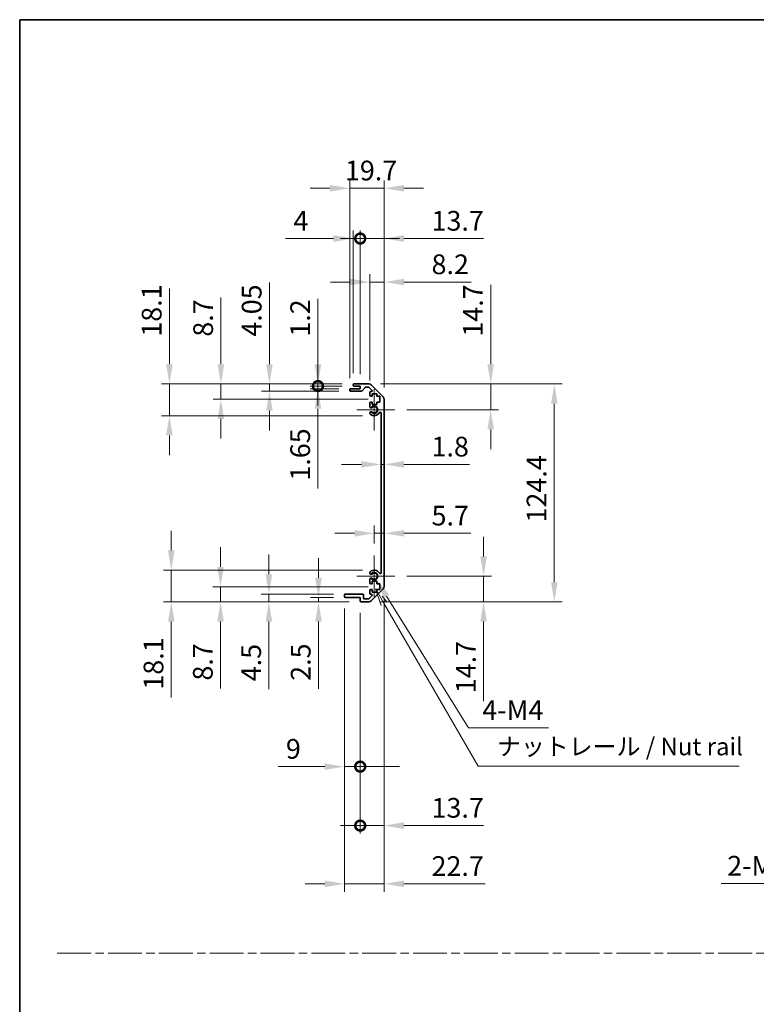
# Model space of a CAD drawing. Units: millimetres. Extents: x 0 to 8251, y -7 to 1405.
# Drawn here: x 3735 to 4155, y 562 to 1124 of the extents above; entities that cross this region are included whole.
import ezdxf

# ---------------------------------------------------------------- set-up
doc = ezdxf.new("R2010")
doc.units = ezdxf.units.MM
doc.header["$LTSCALE"] = 4.5
doc.linetypes.add('CHAIN', pattern=[0.3543, 0.2362, -0.0295, 0.0591, -0.0295])
doc.layers.get('Defpoints').update_dxf_attribs({"lineweight": 25})
for name, color, linetype, lineweight in [('Border (ISO)', 7, 'Continuous', 35), ('Center Mark (ISO)', 131, 'Continuous', 18), ('Dimension (ISO)', 7, 'Continuous', 18), ('Dimension (ISO) @ 1', 7, 'Continuous', 18), ('Sketch Geometry (ISO)', 7, 'Continuous', 18), ('Symbol (ISO)', 7, 'Continuous', 18), ('Visible (ISO)', 7, 'Continuous', 35), ('Visible Narrow (ISO)', 7, 'Continuous', 25)]:
    doc.layers.add(name, color=color, linetype=linetype, lineweight=lineweight)
doc.styles.add('Note Text (TK)', font='txt')
doc.dimstyles.new('Default - Method 1b (TK)', dxfattribs={"dimscale": 4.5, "dimtxt": 2.5, "dimasz": 2.5, "dimexe": 1, "dimexo": 1.5, "dimgap": 1, "dimtad": 1, "dimtoh": 1, "dimrnd": 1e-08, "dimdsep": 46, "dimtxsty": 'Note Text (TK)', "dimcen": 0.09, "dimdle": 5, "dimclrd": 100, "dimclre": 100, "dimclrt": 7, "dimadec": 1, "dimazin": 1, "dimtfac": 1, "dimtmove": 0, "dimatfit": 3, "dimfxl": 1, "dimtolj": 1, "dimlwd": -1, "dimlwe": -1, "dimarcsym": 0})

# ---------------------------------------------------------------- blocks, each defined once
blk = doc.blocks.new('図面枠 tk図枠')
at = {"layer": 'Border (ISO)'}
for q in [(405.5, 289), (14.5, 8)]:
    blk.add_line((14.5, 289), q, dxfattribs=at)
blk = doc.blocks.new('*D51')
at = {"layer": 'Defpoints', "color": 0}
for p in [(3940.7, 870.18), (3942.5, 870.18), (3942.5, 870.18)]:
    blk.add_point(p, dxfattribs=at)
at = {"layer": 'Dimension (ISO)', "color": 100}
for p, q in [((3929.45, 870.18), (3918.2, 870.18)), ((3940.7, 870.18), (3942.5, 870.18)), ((3953.75, 870.18), (3991.19, 870.18))]:
    blk.add_line(p, q, dxfattribs=at)
for points in [[(3929.45, 872.06), (3929.45, 868.31), (3940.7, 870.18)], [(3953.75, 872.06), (3953.75, 868.31), (3942.5, 870.18)]]:
    blk.add_solid(points, dxfattribs=at)
at = {"layer": 'Dimension (ISO)', "color": 7, "insert": (3969.5, 880.31), "char_height": 11.25, "attachment_point": 4, "style": 'Note Text (TK)'}
blk.add_mtext('\\A1;1.8', dxfattribs=at)
blk = doc.blocks.new('*D52')
at = {"layer": 'Defpoints', "color": 0}
for p in [(3942.5, 830.83), (3942.5, 830.83), (3936.8, 818.18)]:
    blk.add_point(p, dxfattribs=at)
at = {"layer": 'Dimension (ISO)', "color": 100}
for p, q in [((3936.8, 824.93), (3936.8, 835.33)), ((3925.55, 830.83), (3914.3, 830.83)), ((3936.8, 830.83), (3942.5, 830.83)), ((3953.75, 830.83), (3991.83, 830.83))]:
    blk.add_line(p, q, dxfattribs=at)
for points in [[(3925.55, 832.7), (3925.55, 828.95), (3936.8, 830.83)], [(3953.75, 832.7), (3953.75, 828.95), (3942.5, 830.83)]]:
    blk.add_solid(points, dxfattribs=at)
at = {"layer": 'Dimension (ISO)', "color": 7, "insert": (3969.5, 840.95), "char_height": 11.25, "attachment_point": 4, "style": 'Note Text (TK)'}
blk.add_mtext('\\A1;5.7', dxfattribs=at)
blk = doc.blocks.new('*D53')
at = {"layer": 'Defpoints', "color": 0}
for p in [(3933.67, 916.08), (4003.25, 916.08), (3948.6, 901.38)]:
    blk.add_point(p, dxfattribs=at)
at = {"layer": 'Dimension (ISO)', "color": 100}
for p, q in [((4003.25, 927.33), (4003.25, 972.7)), ((3940.42, 916.08), (4007.75, 916.08)), ((4003.25, 901.38), (4003.25, 916.08)), ((3955.35, 901.38), (4007.75, 901.38)), ((4003.25, 890.13), (4003.25, 878.88))]:
    blk.add_line(p, q, dxfattribs=at)
for points in [[(4001.37, 927.33), (4005.12, 927.33), (4003.25, 916.08)], [(4001.37, 890.13), (4005.12, 890.13), (4003.25, 901.38)]]:
    blk.add_solid(points, dxfattribs=at)
at = {"layer": 'Dimension (ISO)', "color": 7, "insert": (3993.12, 943.08), "char_height": 11.25, "attachment_point": 4, "rotation": 90, "style": 'Note Text (TK)'}
blk.add_mtext('\\A1;14.7', dxfattribs=at)
blk = doc.blocks.new('*D54')
at = {"layer": 'Defpoints', "color": 0}
for p in [(3948.6, 806.38), (3933.67, 791.68), (3999.18, 791.68)]:
    blk.add_point(p, dxfattribs=at)
at = {"layer": 'Dimension (ISO)', "color": 100}
for p, q in [((3999.18, 817.63), (3999.18, 828.88)), ((3955.35, 806.38), (4003.68, 806.38)), ((3999.18, 806.38), (3999.18, 791.68)), ((3940.42, 791.68), (4003.68, 791.68)), ((3999.18, 780.43), (3999.18, 735.06))]:
    blk.add_line(p, q, dxfattribs=at)
for points in [[(3997.31, 817.63), (4001.06, 817.63), (3999.18, 806.38)], [(3997.31, 780.43), (4001.06, 780.43), (3999.18, 791.68)]]:
    blk.add_solid(points, dxfattribs=at)
at = {"layer": 'Dimension (ISO)', "color": 7, "insert": (3989.06, 739.56), "char_height": 11.25, "attachment_point": 4, "rotation": 90, "style": 'Note Text (TK)'}
blk.add_mtext('\\A1;14.7', dxfattribs=at)
blk = doc.blocks.new('*D55')
at = {"layer": 'Defpoints', "color": 0}
for p in [(3933.67, 916.08), (3933.67, 791.68), (4039.55, 791.68)]:
    blk.add_point(p, dxfattribs=at)
at = {"layer": 'Dimension (ISO)', "color": 100}
for p, q in [((3940.42, 916.08), (4044.05, 916.08)), ((4039.55, 904.83), (4039.55, 802.93)), ((3940.42, 791.68), (4044.05, 791.68))]:
    blk.add_line(p, q, dxfattribs=at)
for points in [[(4037.67, 904.83), (4041.42, 904.83), (4039.55, 916.08)], [(4037.67, 802.93), (4041.42, 802.93), (4039.55, 791.68)]]:
    blk.add_solid(points, dxfattribs=at)
at = {"layer": 'Dimension (ISO)', "color": 7, "insert": (4029.42, 837.03), "char_height": 11.25, "attachment_point": 4, "rotation": 90, "style": 'Note Text (TK)'}
blk.add_mtext('\\A1;124.4', dxfattribs=at)
blk = doc.blocks.new('*D56')
at = {"layer": 'Defpoints', "color": 0}
for p in [(3942.5, 974.25), (3934.3, 911.23), (3942.5, 907.25)]:
    blk.add_point(p, dxfattribs=at)
at = {"layer": 'Dimension (ISO)', "color": 100}
for p, q in [((3934.3, 917.98), (3934.3, 978.75)), ((3942.5, 914), (3942.5, 978.75)), ((3923.05, 974.25), (3911.8, 974.25)), ((3934.3, 974.25), (3942.5, 974.25)), ((3953.75, 974.25), (3992.09, 974.25))]:
    blk.add_line(p, q, dxfattribs=at)
for points in [[(3923.05, 976.13), (3923.05, 972.38), (3934.3, 974.25)], [(3953.75, 976.13), (3953.75, 972.38), (3942.5, 974.25)]]:
    blk.add_solid(points, dxfattribs=at)
at = {"layer": 'Dimension (ISO)', "color": 7, "insert": (3969.5, 984.38), "char_height": 11.25, "attachment_point": 4, "style": 'Note Text (TK)'}
blk.add_mtext('\\A1;8.2', dxfattribs=at)
blk = doc.blocks.new('_DotSmall')
at = {"color": 0, "linetype": 'ByBlock', "const_width": 0.5}
blk.add_lwpolyline([(-0.0625, 0, 1), (0.0625, 0, 1)], format="xyb", close=True, dxfattribs=at)
blk = doc.blocks.new('*D57')
at = {"layer": 'Defpoints', "color": 0}
for p in [(3928.8, 999.08), (3924.8, 915.58), (3928.8, 914.88)]:
    blk.add_point(p, dxfattribs=at)
at = {"layer": 'Dimension (ISO)', "color": 100}
for p, q in [((3924.8, 922.33), (3924.8, 1003.58)), ((3928.8, 921.63), (3928.8, 1003.58)), ((3913.55, 999.08), (3886.2, 999.08)), ((3928.8, 999.08), (3924.8, 999.08)), ((3928.8, 999.08), (3951.3, 999.08))]:
    blk.add_line(p, q, dxfattribs=at)
blk.add_solid([(3913.55, 1000.96), (3913.55, 997.21), (3924.8, 999.08)], dxfattribs=at)
at = {"layer": 'Dimension (ISO)', "color": 100, "xscale": 11.25, "yscale": 11.25, "zscale": 11.25, "rotation": 180}
blk.add_blockref('_DotSmall', (3928.8, 999.08), dxfattribs=at)
at = {"layer": 'Dimension (ISO)', "color": 7, "insert": (3890.7, 1009.21), "char_height": 11.25, "attachment_point": 4, "style": 'Note Text (TK)'}
blk.add_mtext('\\A1;4', dxfattribs=at)
blk = doc.blocks.new('*D58')
at = {"layer": 'Defpoints', "color": 0}
for p in [(3942.5, 999.08), (3928.8, 914.88), (3942.5, 907.25)]:
    blk.add_point(p, dxfattribs=at)
at = {"layer": 'Dimension (ISO)', "color": 100}
for p, q in [((3928.8, 921.63), (3928.8, 1003.58)), ((3942.5, 914), (3942.5, 1003.58)), ((3928.8, 999.08), (3917.55, 999.08)), ((3928.8, 999.08), (3942.5, 999.08)), ((3953.75, 999.08), (3999.12, 999.08))]:
    blk.add_line(p, q, dxfattribs=at)
blk.add_solid([(3953.75, 1000.96), (3953.75, 997.21), (3942.5, 999.08)], dxfattribs=at)
at = {"layer": 'Dimension (ISO)', "color": 100, "xscale": 11.25, "yscale": 11.25, "zscale": 11.25}
blk.add_blockref('_DotSmall', (3928.8, 999.08), dxfattribs=at)
at = {"layer": 'Dimension (ISO)', "color": 7, "insert": (3969.5, 1009.21), "char_height": 11.25, "attachment_point": 4, "style": 'Note Text (TK)'}
blk.add_mtext('\\A1;13.7', dxfattribs=at)
blk = doc.blocks.new('*D59')
at = {"layer": 'Defpoints', "color": 0}
for p in [(3942.5, 1027.78), (3922.8, 912.73), (3942.5, 907.25)]:
    blk.add_point(p, dxfattribs=at)
at = {"layer": 'Dimension (ISO)', "color": 100}
for p, q in [((3922.8, 919.48), (3922.8, 1032.28)), ((3942.5, 914), (3942.5, 1032.28)), ((3911.55, 1027.78), (3900.3, 1027.78)), ((3922.8, 1027.78), (3942.5, 1027.78)), ((3953.75, 1027.78), (3965, 1027.78))]:
    blk.add_line(p, q, dxfattribs=at)
for points in [[(3911.55, 1029.65), (3911.55, 1025.9), (3922.8, 1027.78)], [(3953.75, 1029.65), (3953.75, 1025.9), (3942.5, 1027.78)]]:
    blk.add_solid(points, dxfattribs=at)
at = {"layer": 'Dimension (ISO)', "color": 7, "insert": (3920.09, 1037.9), "char_height": 11.25, "attachment_point": 4, "style": 'Note Text (TK)'}
blk.add_mtext('\\A1;19.7', dxfattribs=at)
blk = doc.blocks.new('*D60')
at = {"layer": 'Defpoints', "color": 0}
for p in [(3936.8, 806.38), (3937.95, 804.53)]:
    blk.add_point(p, dxfattribs=at)
at = {"layer": 'Dimension (ISO)', "color": 100}
for p, q in [((3990.53, 719.84), (3943.88, 794.97)), ((4036.2, 719.84), (3990.53, 719.84))]:
    blk.add_line(p, q, dxfattribs=at)
blk.add_solid([(3945.47, 795.96), (3942.29, 793.98), (3937.95, 804.53)], dxfattribs=at)
at = {"layer": 'Dimension (ISO)', "color": 7, "insert": (3995.03, 729.97), "char_height": 11.25, "attachment_point": 4, "style": 'Note Text (TK)'}
blk.add_mtext('\\A1; 4-M4', dxfattribs=at)
blk = doc.blocks.new('引出線注記2')
at = {"layer": 'Symbol (ISO)', "color": 100}
for p, q in [((65.26, 207.79), (66.07, 205.39)), ((66.51, 205.64), (65.28, 207.77)), ((66.94, 205.89), (66.21, 206.72)), ((66.51, 205.64), (79.88, 182.47)), ((79.88, 182.47), (82.38, 182.47)), ((82.38, 182.47), (117.15, 182.47))]:
    blk.add_line(p, q, dxfattribs=at)
at = {"layer": 'Symbol (ISO)', "color": 7, "insert": (82.59, 183.25), "char_height": 2.5, "attachment_point": 7, "line_spacing_factor": 1.7559, "style": 'Note Text (TK)'}
blk.add_mtext('ナットレール / Nut rail', dxfattribs=at)
blk = doc.blocks.new('*D61')
at = {"layer": 'Defpoints', "color": 0}
for p in [(3942.5, 800.51), (3928.8, 792.18), (3942.5, 664.01)]:
    blk.add_point(p, dxfattribs=at)
at = {"layer": 'Dimension (ISO)', "color": 100}
for p, q in [((3942.5, 793.76), (3942.5, 659.51)), ((3928.8, 785.43), (3928.8, 659.51)), ((3928.8, 664.01), (3917.55, 664.01)), ((3928.8, 664.01), (3942.5, 664.01)), ((3953.75, 664.01), (3999.12, 664.01))]:
    blk.add_line(p, q, dxfattribs=at)
blk.add_solid([(3953.75, 665.89), (3953.75, 662.14), (3942.5, 664.01)], dxfattribs=at)
at = {"layer": 'Dimension (ISO)', "color": 100, "xscale": 11.25, "yscale": 11.25, "zscale": 11.25}
blk.add_blockref('_DotSmall', (3928.8, 664.01), dxfattribs=at)
at = {"layer": 'Dimension (ISO)', "color": 7, "insert": (3969.5, 674.14), "char_height": 11.25, "attachment_point": 4, "style": 'Note Text (TK)'}
blk.add_mtext('\\A1;13.7', dxfattribs=at)
blk = doc.blocks.new('*D62')
at = {"layer": 'Defpoints', "color": 0}
for p in [(3919.8, 794.68), (3928.8, 792.18), (3928.8, 697.67)]:
    blk.add_point(p, dxfattribs=at)
at = {"layer": 'Dimension (ISO)', "color": 100}
for p, q in [((3919.8, 787.93), (3919.8, 693.17)), ((3928.8, 785.43), (3928.8, 693.17)), ((3908.55, 697.67), (3881.9, 697.67)), ((3928.8, 697.67), (3919.8, 697.67)), ((3928.8, 697.67), (3951.3, 697.67))]:
    blk.add_line(p, q, dxfattribs=at)
blk.add_solid([(3908.55, 699.55), (3908.55, 695.8), (3919.8, 697.67)], dxfattribs=at)
at = {"layer": 'Dimension (ISO)', "color": 100, "xscale": 11.25, "yscale": 11.25, "zscale": 11.25, "rotation": 180}
blk.add_blockref('_DotSmall', (3928.8, 697.67), dxfattribs=at)
at = {"layer": 'Dimension (ISO)', "color": 7, "insert": (3886.4, 707.8), "char_height": 11.25, "attachment_point": 4, "style": 'Note Text (TK)'}
blk.add_mtext('\\A1;9', dxfattribs=at)
blk = doc.blocks.new('*D63')
at = {"layer": 'Defpoints', "color": 0}
for p in [(3942.5, 800.51), (3919.8, 794.68), (3942.5, 630.78)]:
    blk.add_point(p, dxfattribs=at)
at = {"layer": 'Dimension (ISO)', "color": 100}
for p, q in [((3942.5, 793.76), (3942.5, 626.28)), ((3919.8, 787.93), (3919.8, 626.28)), ((3908.55, 630.78), (3897.3, 630.78)), ((3919.8, 630.78), (3942.5, 630.78)), ((3953.75, 630.78), (4000.01, 630.78))]:
    blk.add_line(p, q, dxfattribs=at)
for points in [[(3908.55, 632.65), (3908.55, 628.9), (3919.8, 630.78)], [(3953.75, 632.65), (3953.75, 628.9), (3942.5, 630.78)]]:
    blk.add_solid(points, dxfattribs=at)
at = {"layer": 'Dimension (ISO)', "color": 7, "insert": (3969.5, 640.9), "char_height": 11.25, "attachment_point": 4, "style": 'Note Text (TK)'}
blk.add_mtext('\\A1;22.7', dxfattribs=at)
blk = doc.blocks.new('*D64')
at = {"layer": 'Defpoints', "color": 0}
for p in [(3904.68, 914.88), (3923.3, 913.23), (3925.3, 914.88)]:
    blk.add_point(p, dxfattribs=at)
at = {"layer": 'Dimension (ISO)', "color": 100}
for p, q in [((3904.68, 914.88), (3904.68, 937.38)), ((3918.55, 914.88), (3900.18, 914.88)), ((3916.55, 913.23), (3900.18, 913.23)), ((3904.68, 914.88), (3904.68, 913.23)), ((3904.68, 901.98), (3904.68, 856.42))]:
    blk.add_line(p, q, dxfattribs=at)
blk.add_solid([(3902.8, 901.98), (3906.55, 901.98), (3904.68, 913.23)], dxfattribs=at)
at = {"layer": 'Dimension (ISO)', "color": 100, "xscale": 11.25, "yscale": 11.25, "zscale": 11.25, "rotation": 270}
blk.add_blockref('_DotSmall', (3904.68, 914.88), dxfattribs=at)
at = {"layer": 'Dimension (ISO)', "color": 7, "insert": (3894.55, 860.92), "char_height": 11.25, "attachment_point": 4, "rotation": 90, "style": 'Note Text (TK)'}
blk.add_mtext('\\A1;1.65', dxfattribs=at)
blk = doc.blocks.new('*D65')
at = {"layer": 'Defpoints', "color": 0}
for p in [(3904.68, 916.08), (3925.3, 916.08), (3925.3, 914.88)]:
    blk.add_point(p, dxfattribs=at)
at = {"layer": 'Dimension (ISO)', "color": 100}
for p, q in [((3904.68, 927.33), (3904.68, 964.71)), ((3918.55, 916.08), (3900.18, 916.08)), ((3904.68, 914.88), (3904.68, 916.08)), ((3918.55, 914.88), (3900.18, 914.88)), ((3904.68, 914.88), (3904.68, 903.63))]:
    blk.add_line(p, q, dxfattribs=at)
blk.add_solid([(3902.8, 927.33), (3906.55, 927.33), (3904.68, 916.08)], dxfattribs=at)
at = {"layer": 'Dimension (ISO)', "color": 100, "xscale": 11.25, "yscale": 11.25, "zscale": 11.25, "rotation": 90}
blk.add_blockref('_DotSmall', (3904.68, 914.88), dxfattribs=at)
at = {"layer": 'Dimension (ISO)', "color": 7, "insert": (3894.55, 943.08), "char_height": 11.25, "attachment_point": 4, "rotation": 90, "style": 'Note Text (TK)'}
blk.add_mtext('\\A1;1.2', dxfattribs=at)
blk = doc.blocks.new('*D66')
at = {"layer": 'Defpoints', "color": 0}
for p in [(3876.99, 916.08), (3925.3, 916.08), (3923.3, 912.03)]:
    blk.add_point(p, dxfattribs=at)
at = {"layer": 'Dimension (ISO)', "color": 100}
for p, q in [((3876.99, 927.33), (3876.99, 974.04)), ((3918.55, 916.08), (3872.49, 916.08)), ((3876.99, 912.03), (3876.99, 916.08)), ((3916.55, 912.03), (3872.49, 912.03)), ((3876.99, 900.78), (3876.99, 889.53))]:
    blk.add_line(p, q, dxfattribs=at)
for points in [[(3875.11, 927.33), (3878.86, 927.33), (3876.99, 916.08)], [(3875.11, 900.78), (3878.86, 900.78), (3876.99, 912.03)]]:
    blk.add_solid(points, dxfattribs=at)
at = {"layer": 'Dimension (ISO)', "color": 7, "insert": (3866.86, 943.08), "char_height": 11.25, "attachment_point": 4, "rotation": 90, "style": 'Note Text (TK)'}
blk.add_mtext('\\A1;4.05', dxfattribs=at)
blk = doc.blocks.new('*D67')
at = {"layer": 'Defpoints', "color": 0}
for p in [(3849.3, 916.08), (3925.3, 916.08), (3940.05, 907.38)]:
    blk.add_point(p, dxfattribs=at)
at = {"layer": 'Dimension (ISO)', "color": 100}
for p, q in [((3849.3, 927.33), (3849.3, 965.48)), ((3918.55, 916.08), (3844.8, 916.08)), ((3849.3, 907.38), (3849.3, 916.08)), ((3933.3, 907.38), (3844.8, 907.38)), ((3849.3, 896.13), (3849.3, 884.88))]:
    blk.add_line(p, q, dxfattribs=at)
for points in [[(3847.42, 927.33), (3851.17, 927.33), (3849.3, 916.08)], [(3847.42, 896.13), (3851.17, 896.13), (3849.3, 907.38)]]:
    blk.add_solid(points, dxfattribs=at)
at = {"layer": 'Dimension (ISO)', "color": 7, "insert": (3839.17, 943.08), "char_height": 11.25, "attachment_point": 4, "rotation": 90, "style": 'Note Text (TK)'}
blk.add_mtext('\\A1;8.7', dxfattribs=at)
blk = doc.blocks.new('*D68')
at = {"layer": 'Defpoints', "color": 0}
for p in [(3925.3, 916.08), (3819.93, 897.98), (3936.8, 897.98)]:
    blk.add_point(p, dxfattribs=at)
at = {"layer": 'Dimension (ISO)', "color": 100}
for p, q in [((3819.93, 927.33), (3819.93, 970.66)), ((3918.55, 916.08), (3815.43, 916.08)), ((3819.93, 897.98), (3819.93, 916.08)), ((3930.05, 897.98), (3815.43, 897.98)), ((3819.93, 886.73), (3819.93, 875.48))]:
    blk.add_line(p, q, dxfattribs=at)
for points in [[(3818.05, 927.33), (3821.8, 927.33), (3819.93, 916.08)], [(3818.05, 886.73), (3821.8, 886.73), (3819.93, 897.98)]]:
    blk.add_solid(points, dxfattribs=at)
at = {"layer": 'Dimension (ISO)', "color": 7, "insert": (3809.8, 943.08), "char_height": 11.25, "attachment_point": 4, "rotation": 90, "style": 'Note Text (TK)'}
blk.add_mtext('\\A1;18.1', dxfattribs=at)
blk = doc.blocks.new('*D69')
at = {"layer": 'Defpoints', "color": 0}
for p in [(3920.3, 794.18), (3904.98, 791.68), (3929.3, 791.68)]:
    blk.add_point(p, dxfattribs=at)
at = {"layer": 'Dimension (ISO)', "color": 100}
for p, q in [((3904.98, 805.43), (3904.98, 816.68)), ((3913.55, 794.18), (3900.48, 794.18)), ((3904.98, 794.18), (3904.98, 791.68)), ((3922.55, 791.68), (3900.48, 791.68)), ((3904.98, 780.43), (3904.98, 742.16))]:
    blk.add_line(p, q, dxfattribs=at)
for points in [[(3903.1, 805.43), (3906.85, 805.43), (3904.98, 794.18)], [(3903.1, 780.43), (3906.85, 780.43), (3904.98, 791.68)]]:
    blk.add_solid(points, dxfattribs=at)
at = {"layer": 'Dimension (ISO)', "color": 7, "insert": (3894.85, 746.66), "char_height": 11.25, "attachment_point": 4, "rotation": 90, "style": 'Note Text (TK)'}
blk.add_mtext('\\A1;2.5', dxfattribs=at)
blk = doc.blocks.new('*D70')
at = {"layer": 'Defpoints', "color": 0}
for p in [(3876.69, 796.18), (3920.3, 796.18), (3929.3, 791.68)]:
    blk.add_point(p, dxfattribs=at)
at = {"layer": 'Dimension (ISO)', "color": 100}
for p, q in [((3876.69, 807.43), (3876.69, 818.68)), ((3913.55, 796.18), (3872.19, 796.18)), ((3876.69, 796.18), (3876.69, 791.68)), ((3922.55, 791.68), (3872.19, 791.68)), ((3876.69, 780.43), (3876.69, 741.9))]:
    blk.add_line(p, q, dxfattribs=at)
for points in [[(3874.82, 807.43), (3878.57, 807.43), (3876.69, 796.18)], [(3874.82, 780.43), (3878.57, 780.43), (3876.69, 791.68)]]:
    blk.add_solid(points, dxfattribs=at)
at = {"layer": 'Dimension (ISO)', "color": 7, "insert": (3866.57, 746.4), "char_height": 11.25, "attachment_point": 4, "rotation": 90, "style": 'Note Text (TK)'}
blk.add_mtext('\\A1;4.5', dxfattribs=at)
blk = doc.blocks.new('*D71')
at = {"layer": 'Defpoints', "color": 0}
for p in [(3849.12, 800.38), (3940.05, 800.38), (3929.3, 791.68)]:
    blk.add_point(p, dxfattribs=at)
at = {"layer": 'Dimension (ISO)', "color": 100}
for p, q in [((3849.12, 811.63), (3849.12, 822.88)), ((3933.3, 800.38), (3844.62, 800.38)), ((3849.12, 800.38), (3849.12, 791.68)), ((3922.55, 791.68), (3844.62, 791.68)), ((3849.12, 780.43), (3849.12, 742.28))]:
    blk.add_line(p, q, dxfattribs=at)
for points in [[(3847.24, 811.63), (3850.99, 811.63), (3849.12, 800.38)], [(3847.24, 780.43), (3850.99, 780.43), (3849.12, 791.68)]]:
    blk.add_solid(points, dxfattribs=at)
at = {"layer": 'Dimension (ISO)', "color": 7, "insert": (3838.99, 746.78), "char_height": 11.25, "attachment_point": 4, "rotation": 90, "style": 'Note Text (TK)'}
blk.add_mtext('\\A1;8.7', dxfattribs=at)
blk = doc.blocks.new('*D72')
at = {"layer": 'Defpoints', "color": 0}
for p in [(3936.8, 809.78), (3820.97, 791.68), (3929.3, 791.68)]:
    blk.add_point(p, dxfattribs=at)
at = {"layer": 'Dimension (ISO)', "color": 100}
for p, q in [((3820.97, 821.03), (3820.97, 832.28)), ((3930.05, 809.78), (3816.47, 809.78)), ((3820.97, 809.78), (3820.97, 791.68)), ((3922.55, 791.68), (3816.47, 791.68)), ((3820.97, 780.43), (3820.97, 737.11))]:
    blk.add_line(p, q, dxfattribs=at)
for points in [[(3819.1, 821.03), (3822.85, 821.03), (3820.97, 809.78)], [(3819.1, 780.43), (3822.85, 780.43), (3820.97, 791.68)]]:
    blk.add_solid(points, dxfattribs=at)
at = {"layer": 'Dimension (ISO)', "color": 7, "insert": (3810.85, 741.61), "char_height": 11.25, "attachment_point": 4, "rotation": 90, "style": 'Note Text (TK)'}
blk.add_mtext('\\A1;18.1', dxfattribs=at)
blk = doc.blocks.new('*D79')
at = {"layer": 'Defpoints', "color": 0}
for p in [(4259.19, 686.03), (4261.99, 688.2)]:
    blk.add_point(p, dxfattribs=at)
at = {"layer": 'Dimension (ISO)', "color": 100}
for p, q in [((4260.19, 687.11), (4261, 687.11)), ((4260.59, 686.71), (4260.59, 687.52)), ((4187.99, 630.96), (4250.29, 679.15)), ((4134.78, 630.96), (4187.99, 630.96))]:
    blk.add_line(p, q, dxfattribs=at)
blk.add_solid([(4249.14, 680.63), (4251.44, 677.66), (4259.19, 686.03)], dxfattribs=at)
at = {"layer": 'Dimension (ISO)', "color": 7, "insert": (4134.78, 641.09), "char_height": 11.25, "attachment_point": 4, "style": 'Note Text (TK)'}
blk.add_mtext('\\A1; 2-M3', dxfattribs=at)

msp = doc.modelspace()

# ---------------------------------------------------------------- linework, layer by layer
at = {"layer": 'Center Mark (ISO)', "linetype": 'Continuous'}
for p, q in [((3936.7957, 901.3809), (3936.7957, 913.1809)), ((3936.7957, 901.3809), (3926.7957, 901.3809)), ((3936.7957, 901.3809), (3948.5957, 901.3809)), ((3936.7957, 901.3809), (3936.7957, 889.5809)), ((3936.7957, 806.3809), (3936.7957, 818.1809)), ((3936.7957, 806.3809), (3926.7957, 806.3809)), ((3936.7957, 806.3809), (3948.5957, 806.3809)), ((3936.7957, 806.3809), (3936.7957, 794.5809))]:
    msp.add_line(p, q, dxfattribs=at)
at = {"layer": 'Sketch Geometry (ISO)', "color": 4, "linetype": 'CHAIN', "ltscale": 18.194183}
msp.add_line((3755.9135, 591.2179), (5250.7348, 591.2179), dxfattribs=at)
at = {"layer": 'Visible (ISO)'}
for p, q in [((3925.2957, 916.0809), (3933.6672, 916.0809)), ((3922.7957, 912.5309), (3922.7957, 912.7309)), ((3923.2957, 913.2309), (3928.7957, 913.2309)), ((3929.5711, 912.0309), (3923.2957, 912.0309)), ((3924.7957, 915.3809), (3924.7957, 915.5809)), ((3928.7957, 914.8809), (3925.2957, 914.8809)), ((3928.7957, 913.2309), (3928.7957, 914.8809)), ((3931.6465, 914.1131), (3929.9448, 912.1987)), ((3933.543, 914.2809), (3932.0202, 914.2809)), ((3935.4465, 912.5844), (3933.8965, 914.1344)), ((3934.2957, 909.5809), (3934.2957, 911.2309)), ((3934.7957, 911.7309), (3935.093, 911.7309)), ((3935.0815, 915.4951), (3941.9099, 908.6667)), ((3935.5457, 910.4809), (3935.5457, 909.0809)), ((3938.3457, 910.4809), (3935.5457, 910.4809)), ((3938.3457, 909.0809), (3938.3457, 910.4809)), ((3934.2957, 903.0536), (3934.2957, 905.1809)), ((3935.5457, 909.0809), (3934.7957, 909.0809)), ((3934.7957, 905.6809), (3935.5457, 905.6809)), ((3935.5457, 905.6809), (3935.5457, 904.2809)), ((3940.0457, 909.0809), (3938.3457, 909.0809)), ((3938.3457, 905.6809), (3940.0457, 905.6809)), ((3938.3457, 904.2809), (3938.3457, 905.6809)), ((3940.0457, 905.6809), (3940.0457, 909.0809)), ((3942.4957, 907.2525), (3942.4957, 800.5093)), ((3934.2956, 899.194), (3934.2957, 899.7082)), ((3935.5457, 904.2809), (3938.3457, 904.2809)), ((3940.6957, 808.2906), (3940.6957, 899.4711)), ((3934.2957, 808.0536), (3934.2956, 808.5677)), ((3934.2957, 802.5809), (3934.2957, 804.7082)), ((3934.2957, 796.5309), (3934.2957, 798.1809)), ((3935.5457, 802.0809), (3934.7957, 802.0809)), ((3934.7957, 798.6809), (3935.5457, 798.6809)), ((3941.9099, 799.0951), (3935.0815, 792.2667)), ((3935.5457, 803.4809), (3935.5457, 802.0809)), ((3938.3457, 803.4809), (3935.5457, 803.4809)), ((3935.5457, 798.6809), (3935.5457, 797.2809)), ((3938.3457, 802.0809), (3938.3457, 803.4809)), ((3940.0457, 802.0809), (3938.3457, 802.0809)), ((3938.3457, 798.6809), (3940.0457, 798.6809)), ((3938.3457, 797.2809), (3938.3457, 798.6809)), ((3940.0457, 798.6809), (3940.0457, 802.0809)), ((3919.7957, 794.6809), (3919.7957, 795.6809)), ((3920.2957, 796.1809), (3930.0957, 796.1809)), ((3928.7957, 794.1809), (3920.2957, 794.1809)), ((3928.7957, 792.1809), (3928.7957, 794.1809)), ((3930.5957, 795.6809), (3930.5957, 793.9809)), ((3931.0957, 793.4809), (3933.543, 793.4809)), ((3933.8965, 793.6273), (3935.4465, 795.1773)), ((3935.093, 796.0309), (3934.7957, 796.0309)), ((3935.5457, 797.2809), (3938.3457, 797.2809)), ((3933.6672, 791.6809), (3929.2957, 791.6809))]:
    msp.add_line(p, q, dxfattribs=at)
for centre, radius, start, end in [((3925.2957, 915.5809), 0.5, 90, 180), ((3933.6672, 914.0809), 2, 45, 90), ((3923.2957, 912.7309), 0.5, 90, 180), ((3923.2957, 912.5309), 0.5, 180, 270), ((3925.2957, 915.3809), 0.5, 180, 270), ((3929.5711, 912.5309), 0.5, 270, 318.366461), ((3932.0202, 913.7809), 0.5, 90, 138.366461), ((3933.543, 913.7809), 0.5, 45, 90), ((3934.7957, 911.2309), 0.5, 90, 180), ((3935.093, 912.2309), 0.5, 270, 45), ((3934.7957, 909.5809), 0.5, 180, 270), ((3934.7957, 905.1809), 0.5, 90, 180), ((3940.4957, 907.2525), 2, 0, 45), ((3935.0532, 903.3106), 0.8, 198.743901, 312.079787), ((3935.0532, 899.4511), 0.8, 47.920213, 161.256099), ((3936.7957, 901.3809), 3.4001, 227.920213, 330.679471), ((3936.7957, 901.3809), 1.8, 227.920213, 132.079787), ((3940.1959, 899.4711), 0.4997, 0, 150.679471), ((3935.0532, 899.4511), 0.8001, 198.743901, 227.920213), ((3936.7957, 806.3809), 3.4001, 29.320529, 132.079787), ((3935.0532, 808.3106), 0.8001, 132.079787, 161.256099), ((3935.0532, 808.3106), 0.8, 198.743901, 312.079787), ((3935.0532, 804.4511), 0.8, 47.920213, 161.256099), ((3936.7957, 806.3809), 1.8, 227.920213, 132.079787), ((3940.1959, 808.2906), 0.4997, 209.320529, 0), ((3934.7957, 802.5809), 0.5, 180, 270), ((3934.7957, 798.1809), 0.5, 90, 180), ((3940.4957, 800.5093), 2, 315, 0), ((3920.2957, 795.6809), 0.5, 90, 180), ((3920.2957, 794.6809), 0.5, 180, 270), ((3930.0957, 795.6809), 0.5, 0, 90), ((3931.0957, 793.9809), 0.5, 180, 270), ((3933.543, 793.9809), 0.5, 270, 315), ((3934.7957, 796.5309), 0.5, 180, 270), ((3935.093, 795.5309), 0.5, 315, 90), ((3929.2957, 792.1809), 0.5, 180, 270), ((3933.6672, 793.6809), 2, 270, 315)]:
    msp.add_arc(centre, radius, start, end, dxfattribs=at)
at = {"layer": 'Visible Narrow (ISO)'}
for centre in [(3936.7957, 901.3809), (3936.7957, 806.3809)]:
    msp.add_arc(centre, 2.179, 211.488833, 148.511167, dxfattribs=at)

# ---------------------------------------------------------------- block references
at = {"xscale": 4, "yscale": 4, "zscale": 4}
msp.add_blockref('図面枠 tk図枠', (3676.5, -32), dxfattribs=at)
at = {"layer": 'Symbol (ISO)', "xscale": 4, "yscale": 4, "zscale": 4}
msp.add_blockref('引出線注記2', (3676.5, -32), dxfattribs=at)

# ---------------------------------------------------------------- dimensions: what is measured, and where the dimension line sits
at = {"layer": 'Dimension (ISO) @ 1', "color": 100}
for base, p1, p2, angle, override, picture, middle in [((3942.4957, 1027.7763), (3922.7957, 912.7309), (3942.4957, 907.2525), 180, {"dimscale": 1, "dimtxt": 11.25, "dimasz": 11.25, "dimexe": 4.5, "dimexo": 6.75, "dimgap": 4.5, "dimtoh": 0, "dimdec": 2, "dimcen": 0.405, "dimtp": 0, "dimtm": 0, "dimtdec": 2, "dimtix": 0, "dimtofl": 1, "dimtmove": 0, "dimatfit": 1}, '*D59', (3932.6457, 1027.7763)), ((3928.7957, 999.0835), (3924.7957, 915.5809), (3928.7957, 914.8809), 180, {"dimscale": 1, "dimtxt": 11.25, "dimasz": 11.25, "dimexe": 4.5, "dimexo": 6.75, "dimgap": 4.5, "dimtoh": 0, "dimdec": 2, "dimblk2": 'DotSmall', "dimsah": 1, "dimcen": 0.405, "dimdle": 0, "dimtp": 0, "dimtm": 0, "dimtdec": 2, "dimtix": 0, "dimtofl": 1, "dimtmove": 0, "dimatfit": 1}, '*D57', (3894.2481, 999.0835)), ((3942.4957, 999.0835), (3928.7957, 914.8809), (3942.4957, 907.2525), 180, {"dimscale": 1, "dimtxt": 11.25, "dimasz": 11.25, "dimexe": 4.5, "dimexo": 6.75, "dimgap": 4.5, "dimtoh": 0, "dimdec": 2, "dimblk1": 'DotSmall', "dimsah": 1, "dimcen": 0.405, "dimdle": 0, "dimtp": 0, "dimtm": 0, "dimtdec": 2, "dimtix": 0, "dimtofl": 1, "dimtmove": 0, "dimatfit": 1}, '*D58', (3982.056, 999.0835)), ((3942.4957, 974.2504), (3934.2957, 911.2309), (3942.4957, 907.2525), 180, {"dimscale": 1, "dimtxt": 11.25, "dimasz": 11.25, "dimexe": 4.5, "dimexo": 6.75, "dimgap": 4.5, "dimtoh": 0, "dimdec": 2, "dimcen": 0.405, "dimtp": 0, "dimtm": 0, "dimtdec": 2, "dimtix": 0, "dimtofl": 1, "dimtmove": 0, "dimatfit": 1}, '*D56', (3978.5404, 974.2504)), ((3819.9257, 897.9808), (3925.2957, 916.0809), (3936.7957, 897.9808), 90, {"dimscale": 1, "dimtxt": 11.25, "dimasz": 11.25, "dimexe": 4.5, "dimexo": 6.75, "dimgap": 4.5, "dimtoh": 0, "dimdec": 2, "dimcen": 0.405, "dimtp": 0, "dimtm": 0, "dimtdec": 2, "dimtix": 0, "dimtofl": 1, "dimtmove": 0, "dimatfit": 1}, '*D68', (3819.9257, 954.6185)), ((3876.9871, 916.0809), (3923.2957, 912.0309), (3925.2957, 916.0809), 90, {"dimscale": 1, "dimtxt": 11.25, "dimasz": 11.25, "dimexe": 4.5, "dimexo": 6.75, "dimgap": 4.5, "dimtoh": 0, "dimdec": 2, "dimcen": 0.405, "dimtp": 0, "dimtm": 0, "dimtdec": 2, "dimtix": 0, "dimtofl": 1, "dimtmove": 0, "dimatfit": 1}, '*D66', (3876.9871, 956.3124)), ((4003.2498, 916.0809), (3948.5957, 901.3809), (3933.6672, 916.0809), 90, {"dimscale": 1, "dimtxt": 11.25, "dimasz": 11.25, "dimexe": 4.5, "dimexo": 6.75, "dimgap": 4.5, "dimtoh": 0, "dimdec": 2, "dimcen": 0.405, "dimtp": 0, "dimtm": 0, "dimtdec": 2, "dimtix": 0, "dimtofl": 1, "dimtmove": 0, "dimatfit": 1}, '*D53', (4003.2498, 955.6412)), ((3849.2957, 916.0809), (3940.0457, 907.3809), (3925.2957, 916.0809), 270, {"dimscale": 1, "dimtxt": 11.25, "dimasz": 11.25, "dimexe": 4.5, "dimexo": 6.75, "dimgap": 4.5, "dimtoh": 0, "dimdec": 2, "dimcen": 0.405, "dimtp": 0, "dimtm": 0, "dimtdec": 2, "dimtix": 0, "dimtofl": 1, "dimtmove": 0, "dimatfit": 1}, '*D67', (3849.2957, 952.0297)), ((3904.6778, 916.0809), (3925.2957, 914.8809), (3925.2957, 916.0809), 90, {"dimscale": 1, "dimtxt": 11.25, "dimasz": 11.25, "dimexe": 4.5, "dimexo": 6.75, "dimgap": 4.5, "dimtoh": 0, "dimdec": 2, "dimblk1": 'DotSmall', "dimsah": 1, "dimcen": 0.405, "dimdle": 0, "dimtp": 0, "dimtm": 0, "dimtdec": 2, "dimtix": 0, "dimtofl": 1, "dimtmove": 0, "dimatfit": 1}, '*D65', (3904.6778, 951.6462)), ((3904.6778, 914.8809), (3923.2957, 913.2309), (3925.2957, 914.8809), 90, {"dimscale": 1, "dimtxt": 11.25, "dimasz": 11.25, "dimexe": 4.5, "dimexo": 6.75, "dimgap": 4.5, "dimtoh": 0, "dimdec": 2, "dimblk2": 'DotSmall', "dimsah": 1, "dimcen": 0.405, "dimdle": 0, "dimtp": 0, "dimtm": 0, "dimtdec": 2, "dimtix": 0, "dimtofl": 1, "dimtmove": 0, "dimatfit": 1}, '*D64', (3904.6778, 873.5746)), ((4039.5466, 791.6809), (3933.6672, 916.0809), (3933.6672, 791.6809), 90, {"dimscale": 1, "dimtxt": 11.25, "dimasz": 11.25, "dimexe": 4.5, "dimexo": 6.75, "dimgap": 4.5, "dimtoh": 0, "dimdec": 2, "dimcen": 0.405, "dimtp": 0, "dimtm": 0, "dimtdec": 2, "dimtix": 0, "dimtofl": 0, "dimtmove": 0, "dimatfit": 1}, '*D55', (4039.5466, 853.9361)), ((3942.4957, 830.8264), (3936.7957, 818.1809), (3942.4957, 830.8264), 180, {"dimscale": 1, "dimtxt": 11.25, "dimasz": 11.25, "dimexe": 4.5, "dimexo": 6.75, "dimgap": 4.5, "dimtoh": 0, "dimdec": 2, "dimcen": 0.405, "dimse2": 1, "dimtp": 0, "dimtm": 0, "dimtdec": 2, "dimtix": 0, "dimtofl": 1, "dimtmove": 0, "dimatfit": 1}, '*D52', (3978.4126, 830.8264)), ((3820.972, 791.6809), (3936.7957, 809.781), (3929.2957, 791.6809), 90, {"dimscale": 1, "dimtxt": 11.25, "dimasz": 11.25, "dimexe": 4.5, "dimexo": 6.75, "dimgap": 4.5, "dimtoh": 0, "dimdec": 2, "dimcen": 0.405, "dimtp": 0, "dimtm": 0, "dimtdec": 2, "dimtix": 0, "dimtofl": 1, "dimtmove": 0, "dimatfit": 1}, '*D72', (3820.972, 753.1432)), ((3999.1809, 791.6809), (3948.5957, 806.3809), (3933.6672, 791.6809), 90, {"dimscale": 1, "dimtxt": 11.25, "dimasz": 11.25, "dimexe": 4.5, "dimexo": 6.75, "dimgap": 4.5, "dimtoh": 0, "dimcen": 0.405, "dimtix": 0, "dimtofl": 1, "dimtmove": 0, "dimatfit": 1}, '*D54', (3999.1809, 752.1205)), ((3849.1181, 800.3809), (3929.2957, 791.6809), (3940.0457, 800.3809), 90, {"dimscale": 1, "dimtxt": 11.25, "dimasz": 11.25, "dimexe": 4.5, "dimexo": 6.75, "dimgap": 4.5, "dimtoh": 0, "dimdec": 2, "dimcen": 0.405, "dimtp": 0, "dimtm": 0, "dimtdec": 2, "dimtix": 0, "dimtofl": 1, "dimtmove": 0, "dimatfit": 1}, '*D71', (3849.1181, 755.732)), ((3876.6912, 796.1809), (3929.2957, 791.6809), (3920.2957, 796.1809), 90, {"dimscale": 1, "dimtxt": 11.25, "dimasz": 11.25, "dimexe": 4.5, "dimexo": 6.75, "dimgap": 4.5, "dimtoh": 0, "dimdec": 2, "dimcen": 0.405, "dimtp": 0, "dimtm": 0, "dimtdec": 2, "dimtix": 0, "dimtofl": 1, "dimtmove": 0, "dimatfit": 1}, '*D70', (3876.6912, 755.5403)), ((3904.9775, 791.6809), (3920.2957, 794.1809), (3929.2957, 791.6809), 90, {"dimscale": 1, "dimtxt": 11.25, "dimasz": 11.25, "dimexe": 4.5, "dimexo": 6.75, "dimgap": 4.5, "dimtoh": 0, "dimdec": 2, "dimcen": 0.405, "dimtp": 0, "dimtm": 0, "dimtdec": 2, "dimtix": 0, "dimtofl": 1, "dimtmove": 0, "dimatfit": 1}, '*D69', (3904.9775, 755.6681)), ((3942.4957, 664.0112), (3928.7957, 792.1809), (3942.4957, 800.5093), 180, {"dimscale": 1, "dimtxt": 11.25, "dimasz": 11.25, "dimexe": 4.5, "dimexo": 6.75, "dimgap": 4.5, "dimtoh": 0, "dimblk1": 'DotSmall', "dimsah": 1, "dimcen": 0.405, "dimdle": 0, "dimtix": 0, "dimtofl": 1, "dimtmove": 0, "dimatfit": 1}, '*D61', (3982.056, 664.0112)), ((3928.7957, 697.6703), (3919.7957, 794.6809), (3928.7957, 792.1809), 180, {"dimscale": 1, "dimtxt": 11.25, "dimasz": 11.25, "dimexe": 4.5, "dimexo": 6.75, "dimgap": 4.5, "dimtoh": 0, "dimdec": 2, "dimblk2": 'DotSmall', "dimsah": 1, "dimcen": 0.405, "dimdle": 0, "dimtp": 0, "dimtm": 0, "dimtdec": 2, "dimtix": 0, "dimtofl": 1, "dimtmove": 0, "dimatfit": 1}, '*D62', (3889.5996, 697.6703))]:
    dim = msp.add_linear_dim(base=base, p1=p1, p2=p2, angle=angle, dimstyle='Default - Method 1b (TK)', override=override, dxfattribs=at)
    dim.commit()
    dim.dimension.update_dxf_attribs({"geometry": picture, "text_midpoint": middle, "dimtype": 128})
for base, p1, p2, override, picture, middle in [((3942.4957, 870.1827), (3940.6957, 870.1827), (3942.4957, 870.1827), {"dimscale": 1, "dimtxt": 11.25, "dimasz": 11.25, "dimexe": 4.5, "dimexo": 6.75, "dimgap": 4.5, "dimtoh": 0, "dimdec": 2, "dimcen": 0.405, "dimse1": 1, "dimse2": 1, "dimtp": 0, "dimtm": 0, "dimtdec": 2, "dimtix": 0, "dimtofl": 1, "dimtmove": 0, "dimatfit": 1}, '*D51', (3978.093, 870.1827)), ((3942.4957, 630.7783), (3919.7957, 794.6809), (3942.4957, 800.5093), {"dimscale": 1, "dimtxt": 11.25, "dimasz": 11.25, "dimexe": 4.5, "dimexo": 6.75, "dimgap": 4.5, "dimtoh": 0, "dimcen": 0.405, "dimtix": 0, "dimtofl": 1, "dimtmove": 0, "dimatfit": 1}, '*D63', (3982.5035, 630.7783))]:
    dim = msp.add_linear_dim(base=base, p1=p1, p2=p2, dimstyle='Default - Method 1b (TK)', override=override, dxfattribs=at)
    dim.commit()
    dim.dimension.update_dxf_attribs({"geometry": picture, "text_midpoint": middle, "dimtype": 128})
dim = msp.add_radius_dim(center=(3936.7957, 806.3809), mpoint=(3937.9452, 804.5298), text=' 4-M4', dimstyle='Default - Method 1b (TK)', override={"dimscale": 1, "dimtxt": 11.25, "dimasz": 11.25, "dimexe": 4.5, "dimexo": 6.75, "dimgap": 4.5, "dimtih": 1, "dimcen": 0, "dimtix": 0, "dimtofl": 0, "dimtmove": 0, "dimatfit": 3}, dxfattribs=at)
dim.commit()
dim.dimension.update_dxf_attribs({"geometry": '*D60', "text_midpoint": (4015.6174, 719.8425), "dimtype": 132})
dim = msp.add_diameter_dim_2p(p1=(4261.9922, 688.1953), p2=(4259.1912, 686.029), text=' 2-M3', dimstyle='Default - Method 1b (TK)', override={"dimscale": 1, "dimtxt": 11.25, "dimasz": 11.25, "dimexe": 4.5, "dimexo": 6.75, "dimgap": 4.5, "dimtih": 1, "dimdec": 2, "dimlfac": 1, "dimcen": 0.405, "dimtp": 0, "dimtm": 0, "dimtdec": 2, "dimtix": 0, "dimtofl": 0, "dimtmove": 0, "dimatfit": 3}, dxfattribs=at)
dim.commit()
dim.dimension.update_dxf_attribs({"geometry": '*D79', "text_midpoint": (4155.202, 630.9603), "dimtype": 131})

doc.saveas('drawing.dxf')
